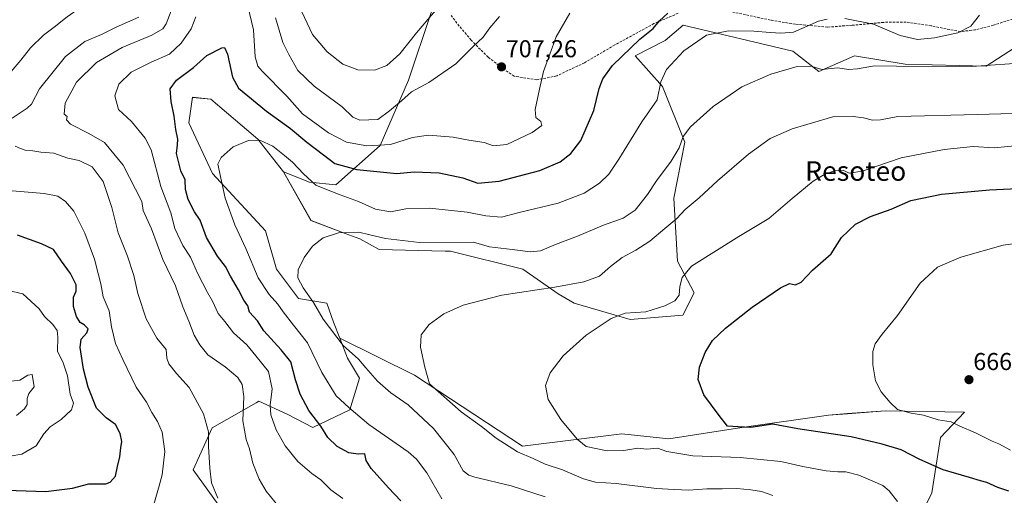
# Model space of a CAD drawing. Units: metres. Extents: x 546104 to 549525, y 4721646 to 4723578.
# Drawn here: x 547969 to 548373, y 4722823 to 4723019 of the extents above; entities that cross this region are included whole.
import ezdxf
from ezdxf.enums import TextEntityAlignment as Align

# ---------------------------------------------------------------- set-up
doc = ezdxf.new("R2010")
doc.units = ezdxf.units.M
doc.header["$MEASUREMENT"] = 0
doc.linetypes.add('TRAZOSX2', pattern=[1.5, 1, -0.5])
for name, color, linetype, lineweight in [('Arbolado forestal CxS', 92, 'Continuous', 0), ('Carátula', 7, 'Continuous', 5), ('Cultivos herbáceos CxS', 92, 'Continuous', 0), ('Curva de nivel maestra', 36, 'Continuous', 30), ('Curva de nivel normal', 36, 'Continuous', 0), ('Matorral CxS', 135, 'Continuous', 0), ('Punto de cota en terreno', 7, 'Continuous', 0), ('Rótulo de punto de cota en terreno', 19, 'Continuous', 0), ('Senda', 19, 'TRAZOSX2', 0), ('Texto cartográfico', 19, 'Continuous', 0)]:
    doc.layers.add(name, color=color, linetype=linetype, lineweight=lineweight)
doc.styles.add('Arial', font='txt', dxfattribs={"height": 0.2})

# ---------------------------------------------------------------- blocks, each defined once
blk = doc.blocks.new('*U150')
at = {"layer": 'Cultivos herbáceos CxS', "color": 92, "linetype": 'Continuous', "lineweight": 0}
blk.add_polyline3d([(548321.2981, 4722780.3361, 686.1535), (548342.8927, 4722824.3867, 678.3474), (548346.4469, 4722847.1865, 671.7462), (548356.2727, 4722857.5637, 668.1667), (548323.8905, 4722858.0735, 670.6237), (548308.2705, 4722856.9169, 672.1198), (548300.5697, 4722856.3469, 672.8828), (548265.0643, 4722851.2457, 676.3397), (548235.1151, 4722846.5941, 678.4516), (548215.8283, 4722848.6877, 678.4393), (548175.0283, 4722843.5887, 684.1053), (548130.7561, 4722872.7617, 685.6664), (548100.1471, 4722887.9175, 689.4331), (548097.6349, 4722894.4887, 688.4434), (548094.8779, 4722902.2999, 688.4223), (548083.2499, 4722904.2271, 691.2473), (548074.1889, 4722916.1823, 691.774), (548069.6277, 4722931.9917, 691.5926), (548047.9593, 4722955.4501, 695.225), (548038.2741, 4722976.2945, 696.8586), (548039.3563, 4722983.8627, 696.9789), (548039.7641, 4722986.7163, 697.1884), (548047.2143, 4722985.9725, 696.8976), (548066.5843, 4722969.5937, 694.8262), (548077.0133, 4722956.1939, 693.4089), (548088.3443, 4722936.2279, 690.6395), (548102.3431, 4722930.8815, 689.4107), (548108.3033, 4722928.6485, 689.0622), (548116.3603, 4722924.2415, 688.4867), (548143.3739, 4722923.5519, 688.3595), (548145.6089, 4722923.5519, 688.3569), (548175.2119, 4722916.1831, 686.3813), (548189.6421, 4722906.1225, 683.486), (548196.2251, 4722902.2091, 681.8716), (548219.2039, 4722895.4941, 678.593), (548240.8423, 4722897.3299, 676.4667), (548245.4835, 4722906.4755, 677.422), (548238.6185, 4722919.4437, 680.4412), (548237.0937, 4722945.3785, 685.8367), (548241.6703, 4722968.2633, 688.6217), (548232.5163, 4722991.1479, 693.7054), (548221.2763, 4723003.7615, 697.4946), (548233.5955, 4723010.0001, 695.7289), (548237.2151, 4723013.1289, 695.7126), (548240.9075, 4723016.3199, 695.7364), (548285.9139, 4723005.6401, 691.0433), (548296.5929, 4722997.2487, 688.9448), (548311.1981, 4723003.7593, 690.8458), (548331.9491, 4723000.3037, 689.6517), (548365.2465, 4722999.5363, 689.3321), (548383.8279, 4723011.5319, 691.7145)], dxfattribs=at)
blk = doc.blocks.new('*U151')
at = {"layer": 'Arbolado forestal CxS', "color": 92, "linetype": 'Continuous', "lineweight": 0}
blk.add_polyline3d([(548137.5385, 4723021.1649, 713.6339), (548128.3891, 4722993.7325, 710.2198), (548116.6897, 4722966.9049, 703.7272), (548098.4877, 4722950.7931, 695.5445), (548087.6705, 4722951.9287, 694.779), (548077.0133, 4722956.1939, 693.4089), (548066.5843, 4722969.5937, 694.8262), (548047.2143, 4722985.9725, 696.8976), (548039.7641, 4722986.7163, 697.1884), (548039.3563, 4722983.8627, 696.9789), (548038.2741, 4722976.2945, 696.8586), (548047.9593, 4722955.4501, 695.225), (548069.6277, 4722931.9917, 691.5926), (548074.1889, 4722916.1823, 691.774), (548083.2499, 4722904.2271, 691.2473), (548094.8779, 4722902.2999, 688.4223), (548097.6349, 4722894.4887, 688.4434), (548100.1471, 4722887.9175, 689.4331), (548103.2869, 4722879.7029, 690.5967), (548108.2039, 4722871.5125, 691.2448), (548104.2889, 4722858.4295, 695.2685), (548089.1115, 4722851.2647, 700.7795), (548078.8503, 4722856.5853, 702.3401), (548066.9873, 4722862.0053, 705.7657), (548065.8697, 4722861.3759, 706.3327), (548047.7507, 4722851.1699, 713.5218), (548039.9689, 4722833.8949, 716.2316), (548058.1257, 4722808.8465, 715.1366)], dxfattribs=at)
blk = doc.blocks.new('*U167')
at = {"layer": 'Curva de nivel normal', "color": 36, "linetype": 'Continuous', "lineweight": 0}
blk.add_polyline3d([(548328.9, 4722820.93, 680), (548325.48, 4722825.2, 680), (548322.88, 4722827.44, 680), (548318.68, 4722829.18, 680), (548313, 4722831.75, 680), (548307.67, 4722833.09, 680), (548304.39, 4722832.99, 680), (548299.57, 4722833.45, 680), (548289.98, 4722835.24, 680), (548281.04, 4722837.34, 680), (548264.33, 4722838.97, 680), (548244.96, 4722839.62, 680), (548234.29, 4722841.37, 680), (548230.4, 4722842.75, 680), (548226.03, 4722842.34, 680), (548222.4, 4722842.73, 680), (548216.67, 4722841.78, 680), (548209.79, 4722841.73, 680), (548201.2, 4722843.41, 680), (548197.51, 4722846.47, 680), (548190.79, 4722854.55, 680), (548185.6, 4722862.7, 680), (548184.53, 4722868.41, 680), (548186.35, 4722873.66, 680), (548191.73, 4722880.7, 680), (548201.22, 4722889.1, 680), (548211.45, 4722896.01, 680), (548217.15, 4722898.1, 680), (548225.67, 4722898.77, 680), (548233.44, 4722901.1, 680), (548237.53, 4722903.27, 680), (548239.36, 4722905.6, 680), (548239.63, 4722909.14, 680), (548240.51, 4722912.73, 680), (548244.31, 4722917.47, 680), (548263.78, 4722929.68, 680), (548276.04, 4722936.96, 680), (548285.7, 4722945.18, 680), (548294.32, 4722952.28, 680), (548299.08, 4722955.23, 680), (548302.96, 4722956.54, 680), (548306.57, 4722956.78, 680), (548308.99, 4722955.58, 680), (548314.31, 4722956.45, 680), (548330.31, 4722961.93, 680), (548347.93, 4722965.3, 680), (548359.85, 4722966.5, 680), (548368.48, 4722966.01, 680), (548379.64, 4722967.14, 680)], dxfattribs=at)
blk = doc.blocks.new('*U172')
at = {"layer": 'Curva de nivel normal', "color": 36, "linetype": 'Continuous', "lineweight": 0}
blk.add_polyline3d([(548385.39, 4722980.4, 685), (548361.65, 4722979.66, 685), (548328.95, 4722978.87, 685), (548321.88, 4722977.52, 685), (548318.56, 4722977.4, 685), (548314.96, 4722978.3, 685), (548310.64, 4722978.82, 685), (548302.3, 4722978.74, 685), (548285.63, 4722973.84, 685), (548276.63, 4722969.76, 685), (548267.7, 4722963.35, 685), (548255.04, 4722952.5, 685), (548247.46, 4722945.46, 685), (548241.73, 4722940.69, 685), (548238.39, 4722937.02, 685), (548233.38, 4722932.91, 685), (548227.3, 4722927.7, 685), (548221.51, 4722923.98, 685), (548215.91, 4722921.04, 685), (548211.09, 4722917.27, 685), (548206.62, 4722913.37, 685), (548200.28, 4722910.95, 685), (548188.28, 4722908.77, 685), (548166.65, 4722905.49, 685), (548150.76, 4722901.5, 685), (548142.86, 4722897.94, 685), (548136.8, 4722893.44, 685), (548133.47, 4722889.24, 685), (548133.27, 4722884.17, 685), (548135.03, 4722876.04, 685), (548136.95, 4722869.15, 685), (548149.97, 4722857.72, 685), (548158.23, 4722851.61, 685), (548164.24, 4722846.86, 685), (548172.96, 4722841.21, 685), (548179.43, 4722838.56, 685), (548184.32, 4722836.15, 685), (548191.44, 4722833.86, 685), (548200.02, 4722830.18, 685), (548204.98, 4722828.86, 685), (548213.54, 4722828.23, 685), (548229.96, 4722826.24, 685), (548237.29, 4722825.78, 685), (548243.27, 4722825.52, 685), (548250.62, 4722826.05, 685), (548256.96, 4722826.02, 685), (548262.98, 4722826.23, 685), (548268.76, 4722825.6, 685), (548273.11, 4722825.03, 685), (548277.66, 4722823.32, 685)], dxfattribs=at)
blk = doc.blocks.new('*U175')
at = {"layer": 'Curva de nivel normal', "color": 36, "linetype": 'Continuous', "lineweight": 0}
blk.add_polyline3d([(548184.4, 4722822.79, 690), (548170.36, 4722827.28, 690), (548155.58, 4722830.85, 690), (548153.02, 4722831.64, 690), (548150.79, 4722833.53, 690), (548147.05, 4722840.13, 690), (548138.55, 4722850.89, 690), (548128.23, 4722860.52, 690), (548121.1, 4722865.45, 690), (548115.59, 4722870.24, 690), (548110.79, 4722875.78, 690), (548107.87, 4722879.32, 690), (548101.56, 4722884.9, 690), (548093.32, 4722895.76, 690), (548089.35, 4722902.51, 690), (548085.16, 4722908.49, 690), (548082.97, 4722912.69, 690), (548083.09, 4722915.89, 690), (548085.55, 4722921.04, 690), (548089.02, 4722925.67, 690), (548093.27, 4722929, 690), (548099.66, 4722931.16, 690), (548107.96, 4722931.33, 690), (548112.51, 4722930.27, 690), (548118.89, 4722928.73, 690), (548132.88, 4722927.12, 690), (548154.95, 4722927.32, 690), (548161.56, 4722925.42, 690), (548170.85, 4722924.29, 690), (548178.3, 4722923.26, 690), (548182.4, 4722923.74, 690), (548188.56, 4722926.36, 690), (548197.61, 4722929.71, 690), (548208.32, 4722934.26, 690), (548216.29, 4722937.17, 690), (548221.29, 4722940.47, 690), (548226.29, 4722946.87, 690), (548229.96, 4722952.45, 690), (548236.06, 4722960.54, 690), (548239.35, 4722966.03, 690), (548240.96, 4722970.71, 690), (548243.89, 4722974.59, 690), (548253.19, 4722982.9, 690), (548264.96, 4722990.99, 690), (548276.96, 4722996.24, 690), (548287.73, 4722999.4, 690), (548293.37, 4722999.48, 690), (548297.75, 4722998.07, 690), (548304.38, 4722998.8, 690), (548308.78, 4722998.2, 690), (548312.45, 4722998.35, 690), (548319.44, 4722999.67, 690), (548328.42, 4722999.54, 690), (548359.31, 4722999.32, 690), (548382.4, 4723001.04, 690)], dxfattribs=at)
blk = doc.blocks.new('*U182')
at = {"layer": 'Curva de nivel maestra', "color": 36, "linetype": 'Continuous', "lineweight": 30}
blk.add_polyline3d([(548374.51, 4722825.13, 675), (548369.95, 4722826.58, 675), (548365.47, 4722828.74, 675), (548362.83, 4722829.32, 675), (548358.42, 4722830.75, 675), (548347.62, 4722833.9, 675), (548338.02, 4722838.06, 675), (548330.32, 4722842.09, 675), (548322.53, 4722844.42, 675), (548309.9, 4722847.43, 675), (548288.02, 4722850.68, 675), (548277.67, 4722852.64, 675), (548273.25, 4722851.88, 675), (548268.64, 4722851.28, 675), (548263.57, 4722851.54, 675), (548259.16, 4722851.8, 675), (548255.75, 4722856.16, 675), (548249.46, 4722864.58, 675), (548247.05, 4722871, 675), (548247.67, 4722876.03, 675), (548249.97, 4722881.95, 675), (548252.94, 4722886.9, 675), (548258.25, 4722892.04, 675), (548269.29, 4722900.59, 675), (548280.86, 4722908.57, 675), (548284.58, 4722910.36, 675), (548286.95, 4722909.72, 675), (548289.32, 4722910.84, 675), (548293.96, 4722915.79, 675), (548301.67, 4722922.54, 675), (548305.94, 4722929.16, 675), (548311.64, 4722934.67, 675), (548317.8, 4722937.78, 675), (548326.3, 4722940.85, 675), (548334.3, 4722944.4, 675), (548346.88, 4722946.99, 675), (548366.61, 4722948.8, 675), (548403.56, 4722950.48, 675)], dxfattribs=at)
blk = doc.blocks.new('5PATER')
at = {"layer": 'Carátula', "linetype": 'Continuous', "lineweight": 5}
h = blk.add_hatch(color=250, dxfattribs=at)
edge = h.paths.add_edge_path()
edge.add_ellipse((0, 0.01), major_axis=(-1.33, -1.34), ratio=0.999422, start_angle=0, end_angle=360)

msp = doc.modelspace()

# ---------------------------------------------------------------- linework, layer by layer
at = {"layer": 'Arbolado forestal CxS', "color": 92, "linetype": 'Continuous', "lineweight": 0}
for points in [[(548077.01, 4722956.19, 693.41), (548087.67, 4722951.93, 694.78), (548098.49, 4722950.79, 695.54), (548116.69, 4722966.9, 703.73), (548128.39, 4722993.73, 710.22), (548137.54, 4723021.16, 713.63), (548151.04, 4723055.64, 718.69), (548158.35, 4723060.61, 718.31), (548166.15, 4723065.91, 718.13), (548177.59, 4723065.14, 715.73), (548206.58, 4723075.82, 713.13), (548239.53, 4723088.52, 711.44), (548268.83, 4723104.82, 714.05), (548308.61, 4723124.68, 712.29), (548338.87, 4723127.27, 701.45), (548355.3, 4723115.18, 695.14), (548374.92, 4723102.09, 691.3), (548403.9, 4723049.09, 692.13), (548407.59, 4723040.26, 693.47), (548398.95, 4723028.92, 694.15), (548404.81, 4723027.37, 693.69), (548413.12, 4723027.61, 693.07), (548424.79, 4723029.07, 691.07), (548436.57, 4723039.45, 687.62)], [(548077.01, 4722956.19, 693.41), (548066.58, 4722969.59, 694.83), (548047.21, 4722985.97, 696.9), (548039.76, 4722986.72, 697.19), (548039.36, 4722983.86, 696.98), (548038.27, 4722976.29, 696.86), (548047.96, 4722955.45, 695.23), (548069.63, 4722931.99, 691.59), (548074.19, 4722916.18, 691.77), (548083.25, 4722904.23, 691.25), (548094.88, 4722902.3, 688.42), (548097.63, 4722894.49, 688.44), (548100.15, 4722887.92, 689.43)], [(548100.15, 4722887.92, 689.43), (548103.29, 4722879.7, 690.6), (548108.2, 4722871.51, 691.24), (548104.29, 4722858.43, 695.27), (548089.11, 4722851.26, 700.78), (548078.85, 4722856.59, 702.34), (548066.99, 4722862.01, 705.77), (548065.87, 4722861.38, 706.33), (548047.75, 4722851.17, 713.52), (548039.97, 4722833.89, 716.23), (548058.13, 4722808.85, 715.14), (548078.88, 4722791.57, 714.18), (548082.25, 4722788.11, 714.53), (548070.23, 4722767.39, 719.21), (548100.57, 4722755.16, 716.88), (548125.14, 4722745.54, 715.04), (548144.51, 4722739.58, 713.13), (548154.94, 4722733.62, 712.75), (548165.38, 4722735.11, 711.33), (548187.17, 4722741.63, 707.47), (548205.63, 4722738.69, 704.95), (548223.68, 4722719.86, 704.21), (548264.96, 4722698.06, 698.47)]]:
    msp.add_polyline3d(points, dxfattribs=at)
at = {"layer": 'Cultivos herbáceos CxS', "color": 92, "linetype": 'Continuous', "lineweight": 0}
for points in [[(548077.01, 4722956.19, 693.41), (548088.34, 4722936.23, 690.64), (548102.34, 4722930.88, 689.41), (548108.3, 4722928.65, 689.06), (548116.36, 4722924.24, 688.49), (548143.37, 4722923.55, 688.36), (548145.61, 4722923.55, 688.36), (548175.21, 4722916.18, 686.38), (548189.64, 4722906.12, 683.49), (548196.23, 4722902.21, 681.87), (548219.2, 4722895.49, 678.59), (548240.84, 4722897.33, 676.47), (548245.48, 4722906.48, 677.42), (548238.62, 4722919.44, 680.44), (548237.09, 4722945.38, 685.84), (548241.67, 4722968.26, 688.62), (548232.52, 4722991.15, 693.71), (548221.28, 4723003.76, 697.49), (548233.6, 4723010, 695.73), (548237.22, 4723013.13, 695.71), (548240.91, 4723016.32, 695.74), (548285.91, 4723005.64, 691.04), (548296.59, 4722997.25, 688.94), (548311.2, 4723003.76, 690.85), (548331.95, 4723000.3, 689.65), (548365.25, 4722999.54, 689.33), (548383.83, 4723011.53, 691.71)], [(548077.01, 4722956.19, 693.41), (548066.58, 4722969.59, 694.83), (548047.21, 4722985.97, 696.9), (548039.76, 4722986.72, 697.19), (548039.36, 4722983.86, 696.98), (548038.27, 4722976.29, 696.86), (548047.96, 4722955.45, 695.23), (548069.63, 4722931.99, 691.59), (548074.19, 4722916.18, 691.77), (548083.25, 4722904.23, 691.25), (548094.88, 4722902.3, 688.42), (548097.63, 4722894.49, 688.44), (548100.15, 4722887.92, 689.43)], [(548100.15, 4722887.92, 689.43), (548130.76, 4722872.76, 685.67), (548175.03, 4722843.59, 684.11), (548215.83, 4722848.69, 678.44), (548235.12, 4722846.59, 678.45), (548265.06, 4722851.25, 676.34), (548300.57, 4722856.35, 672.88), (548308.27, 4722856.92, 672.12), (548323.89, 4722858.07, 670.62), (548356.27, 4722857.56, 668.17), (548346.45, 4722847.19, 671.75), (548342.89, 4722824.39, 678.35), (548321.3, 4722780.34, 686.15), (548307.26, 4722764.22, 688.84), (548282.37, 4722718.82, 694.69), (548264.96, 4722698.06, 698.47)]]:
    msp.add_polyline3d(points, dxfattribs=at)
at = {"layer": 'Curva de nivel maestra', "color": 36, "linetype": 'Continuous', "lineweight": 30}
for points in [[(548125.18, 4722821.17, 700), (548120.09, 4722826.44, 700), (548113.02, 4722834.38, 700), (548110.94, 4722837.72, 700), (548110.43, 4722840.44, 700), (548107.68, 4722840.33, 700), (548103.83, 4722840.82, 700), (548099.11, 4722843.41, 700), (548095.21, 4722847.2, 700), (548092.33, 4722851.8, 700), (548087.42, 4722858.22, 700), (548083.94, 4722864.9, 700), (548081.99, 4722870.85, 700), (548080.04, 4722878.25, 700), (548076.06, 4722883.17, 700), (548069.03, 4722890.97, 700), (548066.39, 4722895.05, 700), (548063.18, 4722898.51, 700), (548062.48, 4722901.14, 700), (548060.83, 4722903.49, 700), (548058.68, 4722907.78, 700), (548055.4, 4722913.39, 700), (548053.26, 4722917.28, 700), (548050.01, 4722921.56, 700), (548045.53, 4722929.16, 700), (548042.96, 4722936.28, 700), (548040.59, 4722939.8, 700), (548037.97, 4722944.82, 700), (548036.82, 4722948.96, 700), (548036.8, 4722952.86, 700), (548034.95, 4722956.55, 700), (548033.2, 4722963.72, 700), (548033.64, 4722967.22, 700), (548033.78, 4722969.61, 700), (548032.97, 4722973.55, 700), (548032.3, 4722978.99, 700), (548031, 4722985, 700), (548030.65, 4722990.15, 700), (548033.2, 4722993.81, 700), (548040.12, 4722998.96, 700), (548045.61, 4723003.9, 700), (548051.77, 4723007.08, 700), (548052.94, 4723007.1, 700), (548054.16, 4723004.41, 700), (548056.2, 4722994.99, 700), (548058.67, 4722990.45, 700), (548070.1, 4722981.1, 700), (548079.94, 4722973.95, 700), (548086.65, 4722968.32, 700), (548093.51, 4722963.17, 700), (548098.17, 4722959.5, 700), (548107.15, 4722957.14, 700), (548123.59, 4722955.41, 700), (548130.7, 4722956.11, 700), (548140.89, 4722955.74, 700), (548150.57, 4722953.69, 700), (548156.82, 4722951.51, 700), (548165.53, 4722952.31, 700), (548182.16, 4722956.67, 700), (548190.58, 4722960.23, 700), (548194.95, 4722963.7, 700), (548199, 4722969, 700), (548204.33, 4722981.28, 700), (548206.46, 4722990.32, 700), (548208.04, 4722994.28, 700), (548211.95, 4722999.82, 700), (548223.24, 4723010.6, 700), (548228.63, 4723015.01, 700), (548231.3, 4723018.14, 700), (548234.67, 4723021.31, 700)], [(547959.26, 4722825.68, 725), (547979.6, 4722824.96, 725), (547990.6, 4722826.41, 725), (547997.26, 4722828.07, 725), (548004.26, 4722828.13, 725), (548006.04, 4722828.81, 725), (548008.23, 4722831.21, 725), (548009.03, 4722835.25, 725), (548010.02, 4722839.26, 725), (548010.36, 4722842.93, 725), (548010.73, 4722845.51, 725), (548010.16, 4722848.82, 725), (548008.15, 4722852.48, 725), (548004.31, 4722855.19, 725), (548000.32, 4722859.18, 725), (547996.93, 4722867.81, 725), (547995.01, 4722875.18, 725), (547993.69, 4722884.12, 725), (547994.16, 4722887.52, 725), (547996.46, 4722890.02, 725), (547996.93, 4722891.77, 725), (547995.32, 4722893.33, 725), (547993.7, 4722894.38, 725), (547992.17, 4722896.84, 725), (547990.94, 4722900.95, 725), (547990.95, 4722904.74, 725), (547992.02, 4722907.23, 725), (547992.08, 4722909.8, 725), (547989.77, 4722914.38, 725), (547985.97, 4722919.45, 725), (547982.72, 4722924.32, 725), (547977.79, 4722926.57, 725), (547968.04, 4722930.1, 725)]]:
    msp.add_polyline3d(points, dxfattribs=at)
at = {"layer": 'Curva de nivel normal', "color": 36, "linetype": 'Continuous', "lineweight": 0}
for points in [[(547965.38, 4722997.28, 720), (547969.42, 4723001.9, 720), (547973.3, 4723007.01, 720), (547978.6, 4723012.28, 720), (547982.98, 4723015.54, 720), (547988.36, 4723019.74, 720), (547997.95, 4723026.41, 720), (548004.26, 4723034.4, 720), (548006.94, 4723040, 720), (548008.32, 4723043.14, 720), (548006.7, 4723046.32, 720), (548002.88, 4723053.44, 720), (547996.76, 4723062, 720), (547988.09, 4723071.51, 720), (547983.28, 4723075.12, 720), (547980.26, 4723080.26, 720), (547974.53, 4723089.34, 720), (547967.8, 4723104.49, 720)], [(548075.35, 4722818.62, 710), (548070.02, 4722825.1, 710), (548067.04, 4722830.04, 710), (548064.5, 4722836.56, 710), (548063.1, 4722842.48, 710), (548061.8, 4722846.26, 710), (548060.44, 4722853.93, 710), (548060.84, 4722863.93, 710), (548060.16, 4722868.94, 710), (548058.32, 4722871.78, 710), (548053.18, 4722876.18, 710), (548046.06, 4722881.08, 710), (548042.82, 4722885.16, 710), (548040.41, 4722889.16, 710), (548038.27, 4722894.94, 710), (548035.75, 4722900.74, 710), (548032.82, 4722909.44, 710), (548027.63, 4722920.14, 710), (548022.88, 4722932.72, 710), (548019.57, 4722940.27, 710), (548018.94, 4722943.92, 710), (548011.36, 4722958.92, 710), (548003.67, 4722968.18, 710), (547997.18, 4722971.84, 710), (547989.74, 4722975.76, 710), (547988.09, 4722977.48, 710), (547988.4, 4722978.92, 710), (547987.14, 4722979.85, 710), (547987.58, 4722984.26, 710), (547992.12, 4722992.95, 710), (548000.34, 4723000.95, 710), (548010.94, 4723007.17, 710), (548023.14, 4723012.17, 710), (548027.56, 4723014.86, 710), (548029.02, 4723016.87, 710), (548032.79, 4723026.96, 710)], [(548062.4, 4723024.14, 705), (548064.76, 4723014.35, 705), (548065.5, 4723003.29, 705), (548066.59, 4722999.47, 705), (548068.34, 4722997.42, 705), (548078.37, 4722987.16, 705), (548084.87, 4722979.88, 705), (548095.46, 4722972.11, 705), (548102.94, 4722968.38, 705), (548111.28, 4722966.75, 705), (548120.95, 4722967.36, 705), (548129.95, 4722970.2, 705), (548136.48, 4722971.14, 705), (548146.69, 4722970.38, 705), (548153.1, 4722969.09, 705), (548159.36, 4722968.24, 705), (548163.15, 4722966.82, 705), (548168.62, 4722967.4, 705), (548179.03, 4722972.23, 705), (548182.95, 4722975.14, 705), (548182.55, 4722976.79, 705), (548180.5, 4722978.41, 705), (548180.31, 4722981.74, 705), (548182, 4722990.04, 705), (548183.64, 4722997.37, 705), (548188.88, 4723011.55, 705), (548194.48, 4723021.28, 705)], [(548083.54, 4723024.1, 715), (548089, 4723012.49, 715), (548095, 4723005.32, 715), (548101.37, 4723000.38, 715), (548107.6, 4722997.99, 715), (548114.36, 4722997.89, 715), (548119.37, 4722999.82, 715), (548124.79, 4723004.57, 715), (548131.66, 4723013.2, 715), (548143.19, 4723026.98, 715)], [(548101.33, 4722822.06, 705), (548096.42, 4722825.73, 705), (548092.34, 4722829.74, 705), (548088.74, 4722832.4, 705), (548082.98, 4722837.3, 705), (548077.7, 4722843.69, 705), (548074.08, 4722850.32, 705), (548071.82, 4722856.48, 705), (548071.54, 4722860.47, 705), (548072.38, 4722867.13, 705), (548070.85, 4722874.2, 705), (548065.78, 4722880.7, 705), (548062.09, 4722885.12, 705), (548056.52, 4722890.11, 705), (548053.01, 4722894.78, 705), (548050.31, 4722898.08, 705), (548048, 4722903.1, 705), (548045.95, 4722906.57, 705), (548041.78, 4722914.6, 705), (548038.96, 4722921.11, 705), (548035.72, 4722925.98, 705), (548032.57, 4722932.95, 705), (548030.82, 4722939.28, 705), (548026.76, 4722950.1, 705), (548022.86, 4722965.2, 705), (548020.37, 4722969.96, 705), (548014.77, 4722976.78, 705), (548009.4, 4722981.75, 705), (548007.94, 4722987.4, 705), (548009.54, 4722992.15, 705), (548014.64, 4722997.08, 705), (548022.78, 4723001.17, 705), (548030.27, 4723004.44, 705), (548035.09, 4723008.9, 705), (548039.19, 4723014.82, 705), (548041.12, 4723019.77, 705)], [(548073.79, 4723019.32, 710), (548076.76, 4723009.18, 710), (548079.2, 4723004.23, 710), (548083, 4722997.67, 710), (548089.58, 4722991.25, 710), (548101.18, 4722982.85, 710), (548105.54, 4722978.55, 710), (548108.41, 4722977.34, 710), (548115.8, 4722977.65, 710), (548120.51, 4722981.21, 710), (548125.4, 4722985.28, 710), (548129.52, 4722989.03, 710), (548136.62, 4722992.84, 710), (548147.7, 4723000.41, 710), (548154.7, 4723007.47, 710), (548158.98, 4723011.44, 710), (548161.63, 4723015.28, 710), (548165.62, 4723019.84, 710)], [(548307.26, 4723019.02, 695), (548318.97, 4723016.73, 695), (548329.97, 4723012.14, 695), (548336.97, 4723010.48, 695), (548343.97, 4723011.08, 695), (548353.64, 4723013.23, 695), (548358.97, 4723015.89, 695), (548362.52, 4723020.47, 695)], [(547965.8, 4722978.15, 715), (547972, 4722982.32, 715), (547973.76, 4722983.95, 715), (547977.05, 4722990.21, 715), (547987.69, 4723003.46, 715), (547995.62, 4723009.57, 715), (548002.39, 4723012.48, 715), (548008.42, 4723015.48, 715), (548017.72, 4723019.61, 715)], [(548142.02, 4722822, 695), (548135.88, 4722832.64, 695), (548131.67, 4722838.28, 695), (548128.13, 4722841.26, 695), (548112.03, 4722852.46, 695), (548103.81, 4722859.46, 695), (548098.64, 4722864.3, 695), (548092.84, 4722873.83, 695), (548086.95, 4722885.94, 695), (548081.2, 4722893.3, 695), (548076.92, 4722898.67, 695), (548074.78, 4722901.88, 695), (548071.14, 4722905.8, 695), (548066.63, 4722912.63, 695), (548061.58, 4722924.74, 695), (548057.08, 4722934.43, 695), (548053.12, 4722945.28, 695), (548050.12, 4722959.27, 695), (548051.57, 4722961.97, 695), (548056.44, 4722966.36, 695), (548062.66, 4722969.01, 695), (548067.42, 4722969.09, 695), (548072.63, 4722966.63, 695), (548077.48, 4722962.81, 695), (548080.8, 4722960.15, 695), (548085.2, 4722955.34, 695), (548090.34, 4722950.73, 695), (548094.07, 4722949.16, 695), (548100.33, 4722946.66, 695), (548107.82, 4722944, 695), (548114.78, 4722940.82, 695), (548120.95, 4722939.68, 695), (548127.28, 4722940.99, 695), (548136.95, 4722941.24, 695), (548152.39, 4722939.61, 695), (548160.04, 4722938.03, 695), (548166.39, 4722937.52, 695), (548173.71, 4722939.49, 695), (548189.64, 4722943.28, 695), (548200.38, 4722947.4, 695), (548206.6, 4722951.43, 695), (548210.51, 4722955.16, 695), (548214.6, 4722961.33, 695), (548224.03, 4722976.67, 695), (548230.33, 4722985.69, 695), (548231.79, 4722993.04, 695), (548234.07, 4722998.18, 695), (548241.26, 4723005.8, 695), (548250.51, 4723012.23, 695), (548259.6, 4723014.02, 695), (548269.96, 4723013.9, 695), (548276.63, 4723013.28, 695), (548280.96, 4723013.05, 695), (548286.25, 4723013.5, 695), (548296.45, 4723017.94, 695), (548300.06, 4723018.82, 695)], [(548050.18, 4722822.23, 715), (548047.5, 4722828.52, 715), (548046.89, 4722834.54, 715), (548046.37, 4722843.4, 715), (548046.38, 4722849.52, 715), (548044.33, 4722856.85, 715), (548038.36, 4722867.68, 715), (548033.21, 4722873.46, 715), (548030.02, 4722877.37, 715), (548029.24, 4722879.76, 715), (548028.89, 4722883.3, 715), (548025.09, 4722887.94, 715), (548020.78, 4722895.78, 715), (548017.34, 4722906.19, 715), (548015.64, 4722913.59, 715), (548013.12, 4722921.56, 715), (548009.22, 4722931.12, 715), (548006.62, 4722941.56, 715), (548003.12, 4722952.16, 715), (547998.65, 4722958.18, 715), (547993.27, 4722960.84, 715), (547988.59, 4722961.76, 715), (547982.93, 4722963.74, 715), (547977.54, 4722964.27, 715), (547974.33, 4722964.8, 715), (547971.1, 4722965.1, 715), (547969.23, 4722965.74, 715), (547967, 4722966.68, 715)], [(548023.57, 4722818.66, 720), (548026.08, 4722827.26, 720), (548027.37, 4722831.78, 720), (548028.43, 4722841.33, 720), (548027.34, 4722849.31, 720), (548025.37, 4722853.69, 720), (548023.11, 4722857.43, 720), (548020.92, 4722861.69, 720), (548016.62, 4722867.75, 720), (548011.19, 4722879.13, 720), (548008.13, 4722885.77, 720), (548006.56, 4722892.54, 720), (548005.52, 4722899.11, 720), (548003.09, 4722904.91, 720), (548002.14, 4722910.14, 720), (548001.15, 4722913.94, 720), (547999.57, 4722920.3, 720), (547995.56, 4722930.92, 720), (547991.12, 4722940.02, 720), (547987.7, 4722944.04, 720), (547984.5, 4722946.17, 720), (547978.89, 4722947.23, 720), (547960.9, 4722948.75, 720)], [(548398, 4722929.63, 670), (548372.23, 4722926.1, 670), (548354.87, 4722921.14, 670), (548345.3, 4722917.07, 670), (548338.14, 4722910.5, 670), (548328.82, 4722897.16, 670), (548322.6, 4722889.6, 670), (548319.72, 4722885.54, 670), (548318.73, 4722882.36, 670), (548318.72, 4722876.98, 670), (548319.75, 4722870.45, 670), (548322.08, 4722865.82, 670), (548325.83, 4722861.55, 670), (548328.9, 4722858.57, 670), (548334.48, 4722857.14, 670), (548339.43, 4722856.36, 670), (548345.57, 4722854.45, 670), (548350.9, 4722853.52, 670), (548354.46, 4722851.82, 670), (548360.79, 4722849, 670), (548367.64, 4722845.66, 670), (548370.38, 4722844.54, 670), (548375.13, 4722841.88, 670)], [(547964.33, 4722907.46, 730), (547970.19, 4722906.13, 730), (547976.93, 4722899.94, 730), (547979.13, 4722896.81, 730), (547982.47, 4722893.52, 730), (547984.3, 4722890.98, 730), (547984.59, 4722888.26, 730), (547984.42, 4722882.51, 730), (547986.67, 4722877.76, 730), (547988.44, 4722872.42, 730), (547989.56, 4722864.86, 730), (547991.02, 4722861.26, 730), (547990.19, 4722858.5, 730), (547985.92, 4722854.54, 730), (547981.34, 4722851.46, 730), (547978.81, 4722848.7, 730), (547975.62, 4722843.7, 730), (547969.81, 4722840.35, 730), (547964.98, 4722839.43, 730)], [(547967.56, 4722856.19, 735), (547970.9, 4722858.84, 735), (547971.96, 4722860.72, 735), (547971.9, 4722863.12, 735), (547972.69, 4722865.26, 735), (547974.88, 4722867.95, 735), (547974, 4722873.02, 735), (547972.26, 4722872.76, 735), (547968.96, 4722870.61, 735), (547965.5, 4722870.31, 735)]]:
    msp.add_polyline3d(points, dxfattribs=at)
at = {"layer": 'Matorral CxS', "color": 135, "linetype": 'Continuous', "lineweight": 0}
for points in [[(548077.01, 4722956.19, 693.41), (548087.67, 4722951.93, 694.78), (548098.49, 4722950.79, 695.54), (548116.69, 4722966.9, 703.73), (548128.39, 4722993.73, 710.22), (548137.54, 4723021.16, 713.63), (548151.04, 4723055.64, 718.69), (548158.35, 4723060.61, 718.31), (548166.15, 4723065.91, 718.13), (548177.59, 4723065.14, 715.73), (548206.58, 4723075.82, 713.13), (548239.53, 4723088.52, 711.44), (548268.83, 4723104.82, 714.05), (548308.61, 4723124.68, 712.29), (548338.87, 4723127.27, 701.45), (548355.3, 4723115.18, 695.14), (548374.92, 4723102.09, 691.3), (548403.9, 4723049.09, 692.13), (548407.59, 4723040.26, 693.47), (548398.95, 4723028.92, 694.15), (548404.81, 4723027.37, 693.69), (548413.12, 4723027.61, 693.07), (548424.79, 4723029.07, 691.07), (548436.57, 4723039.45, 687.62)], [(548383.83, 4723011.53, 691.71), (548365.25, 4722999.54, 689.33), (548331.95, 4723000.3, 689.65), (548311.2, 4723003.76, 690.85), (548296.59, 4722997.25, 688.94), (548285.91, 4723005.64, 691.04), (548240.91, 4723016.32, 695.74), (548237.22, 4723013.13, 695.71), (548233.6, 4723010, 695.73), (548221.28, 4723003.76, 697.49), (548232.52, 4722991.15, 693.71), (548241.67, 4722968.26, 688.62), (548237.09, 4722945.38, 685.84), (548238.62, 4722919.44, 680.44), (548245.48, 4722906.48, 677.42), (548240.84, 4722897.33, 676.47), (548219.2, 4722895.49, 678.59), (548219.2, 4722895.49, 678.59), (548196.23, 4722902.21, 681.87), (548189.64, 4722906.12, 683.49), (548175.21, 4722916.18, 686.38), (548145.61, 4722923.55, 688.36), (548143.37, 4722923.55, 688.36), (548116.36, 4722924.24, 688.49), (548108.3, 4722928.65, 689.06), (548102.34, 4722930.88, 689.41), (548088.34, 4722936.23, 690.64), (548077.01, 4722956.19, 693.41), (548087.67, 4722951.93, 694.78), (548098.49, 4722950.79, 695.54), (548116.69, 4722966.9, 703.73), (548128.39, 4722993.73, 710.22), (548137.54, 4723021.16, 713.63)], [(548077.01, 4722956.19, 693.41), (548088.34, 4722936.23, 690.64), (548102.34, 4722930.88, 689.41), (548108.3, 4722928.65, 689.06), (548116.36, 4722924.24, 688.49), (548143.37, 4722923.55, 688.36), (548145.61, 4722923.55, 688.36), (548175.21, 4722916.18, 686.38), (548189.64, 4722906.12, 683.49), (548196.23, 4722902.21, 681.87), (548219.2, 4722895.49, 678.59), (548240.84, 4722897.33, 676.47), (548245.48, 4722906.48, 677.42), (548238.62, 4722919.44, 680.44), (548237.09, 4722945.38, 685.84), (548241.67, 4722968.26, 688.62), (548232.52, 4722991.15, 693.71), (548221.28, 4723003.76, 697.49), (548233.6, 4723010, 695.73), (548237.22, 4723013.13, 695.71), (548240.91, 4723016.32, 695.74), (548285.91, 4723005.64, 691.04), (548296.59, 4722997.25, 688.94), (548311.2, 4723003.76, 690.85), (548331.95, 4723000.3, 689.65), (548365.25, 4722999.54, 689.33), (548383.83, 4723011.53, 691.71)], [(548058.13, 4722808.85, 715.14), (548039.97, 4722833.89, 716.23), (548047.75, 4722851.17, 713.52), (548065.87, 4722861.38, 706.33), (548066.99, 4722862.01, 705.77), (548078.85, 4722856.59, 702.34), (548089.11, 4722851.26, 700.78), (548104.29, 4722858.43, 695.27), (548108.2, 4722871.51, 691.24), (548103.29, 4722879.7, 690.6), (548100.15, 4722887.92, 689.43), (548130.76, 4722872.76, 685.67), (548175.03, 4722843.59, 684.11), (548215.83, 4722848.69, 678.44), (548235.12, 4722846.59, 678.45), (548265.06, 4722851.25, 676.34), (548300.57, 4722856.35, 672.88), (548308.27, 4722856.92, 672.12), (548323.89, 4722858.07, 670.62), (548356.27, 4722857.56, 668.17), (548346.45, 4722847.19, 671.75), (548342.89, 4722824.39, 678.35), (548321.3, 4722780.34, 686.15)], [(548100.15, 4722887.92, 689.43), (548103.29, 4722879.7, 690.6), (548108.2, 4722871.51, 691.24), (548104.29, 4722858.43, 695.27), (548089.11, 4722851.26, 700.78), (548078.85, 4722856.59, 702.34), (548066.99, 4722862.01, 705.77), (548065.87, 4722861.38, 706.33), (548047.75, 4722851.17, 713.52), (548039.97, 4722833.89, 716.23), (548058.13, 4722808.85, 715.14), (548078.88, 4722791.57, 714.18), (548082.25, 4722788.11, 714.53), (548070.23, 4722767.39, 719.21), (548100.57, 4722755.16, 716.88), (548125.14, 4722745.54, 715.04), (548144.51, 4722739.58, 713.13), (548154.94, 4722733.62, 712.75), (548165.38, 4722735.11, 711.33), (548187.17, 4722741.63, 707.47), (548205.63, 4722738.69, 704.95), (548223.68, 4722719.86, 704.21), (548264.96, 4722698.06, 698.47)], [(548100.15, 4722887.92, 689.43), (548130.76, 4722872.76, 685.67), (548175.03, 4722843.59, 684.11), (548215.83, 4722848.69, 678.44), (548235.12, 4722846.59, 678.45), (548265.06, 4722851.25, 676.34), (548300.57, 4722856.35, 672.88), (548308.27, 4722856.92, 672.12), (548323.89, 4722858.07, 670.62), (548356.27, 4722857.56, 668.17), (548346.45, 4722847.19, 671.75), (548342.89, 4722824.39, 678.35), (548321.3, 4722780.34, 686.15), (548307.26, 4722764.22, 688.84), (548282.37, 4722718.82, 694.69), (548264.96, 4722698.06, 698.47)]]:
    msp.add_polyline3d(points, dxfattribs=at)
at = {"layer": 'Senda', "color": 19, "linetype": 'TRAZOSX2', "lineweight": 0}
for points in [[(548238.9, 4723021.2), (548228.98, 4723016.96), (548212.9, 4723008.2), (548200.44, 4723000.9), (548189.09, 4722995.51), (548180.93, 4722993.89), (548171.68, 4722995.38), (548166.59, 4722998.89), (548160.98, 4723003.2), (548153.97, 4723010.22), (548148.18, 4723017.13), (548145.77, 4723020.4)], [(548377.54, 4723019.34), (548368.15, 4723016.3), (548360.74, 4723014.45), (548354.65, 4723013.66), (548342.62, 4723016.04), (548332.43, 4723017.62), (548323.17, 4723017.49), (548310.2, 4723016.3), (548300.15, 4723015.51), (548286.92, 4723016.7), (548276.73, 4723018.42), (548261.26, 4723021.73)]]:
    msp.add_lwpolyline(points, dxfattribs=at)

# ---------------------------------------------------------------- block references
at = {"layer": 'Arbolado forestal CxS', "color": 92, "linetype": 'Continuous', "lineweight": 0}
msp.add_blockref('*U151', (0, 0), dxfattribs=at)
at = {"layer": 'Cultivos herbáceos CxS', "color": 92, "linetype": 'Continuous', "lineweight": 0}
msp.add_blockref('*U150', (0, 0), dxfattribs=at)
at = {"layer": 'Curva de nivel maestra', "color": 36, "linetype": 'Continuous', "lineweight": 30}
msp.add_blockref('*U182', (0, 0), dxfattribs=at)
at = {"layer": 'Curva de nivel normal', "color": 36, "linetype": 'Continuous', "lineweight": 0}
for name in ['*U175', '*U172', '*U167']:
    msp.add_blockref(name, (0, 0), dxfattribs=at)
at = {"layer": 'Punto de cota en terreno', "linetype": 'Continuous', "lineweight": 0}
for p in [(548166.48, 4722999.21, 707.26), (548358.15, 4722870.86, 666.83)]:
    msp.add_blockref('5PATER', p, dxfattribs=at)

# ---------------------------------------------------------------- texts
at = {"layer": 'Rótulo de punto de cota en terreno', "color": 19, "linetype": 'Continuous', "lineweight": 0, "style": 'Arial'}
for s, p in [('707,26', (548168.24, 4723000.97)), ('666,83', (548359.91, 4722872.62))]:
    msp.add_text(s, height=7, dxfattribs=at).set_placement(p, align=Align.BOTTOM_LEFT)
at = {"layer": 'Texto cartográfico', "color": 19, "linetype": 'Continuous', "lineweight": 0, "style": 'Arial'}
msp.add_text('Resoteo', height=8, dxfattribs=at).set_placement((548311.7, 4722956.47), align=Align.MIDDLE_CENTER)

doc.saveas('drawing.dxf')
